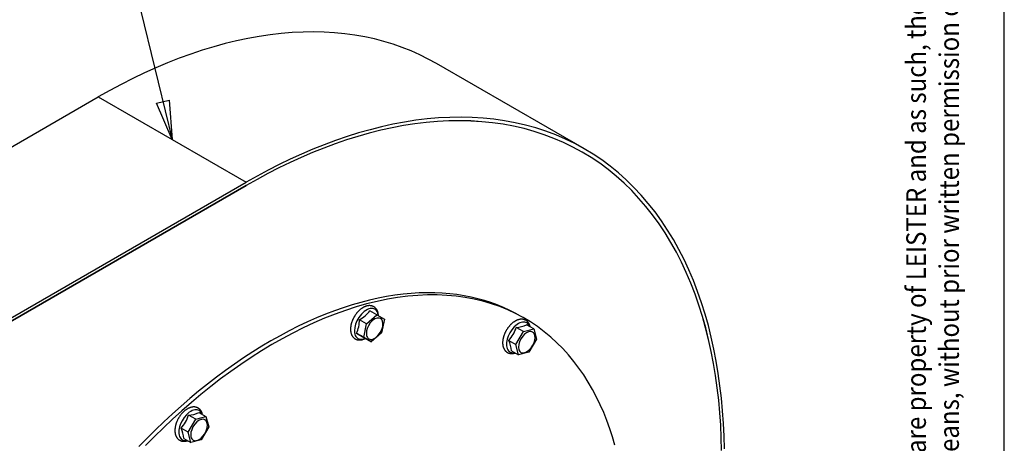
# Model space of a CAD drawing. Extents: x 5 to 415, y 5 to 292.
# Drawn here: x 340 to 415, y 151 to 183 of the extents above; entities that cross this region are included whole.
import ezdxf
from ezdxf.enums import TextEntityAlignment as Align

# ---------------------------------------------------------------- set-up
doc = ezdxf.new("R2010")
doc.units = 0
doc.layers.get('0').update_dxf_attribs({"linetype": 'CONTINUOUS'})
doc.layers.add('156049-00012', color=7, linetype='CONTINUOUS')
doc.layers.add('DEFAULT', color=7, linetype='CONTINUOUS')
doc.styles.add('SEACAD_SOLID_EDGE_ISO', font='seiso.ttf')

# ---------------------------------------------------------------- blocks, each defined once
blk = doc.blocks.new('SEANNOT_GROUP2')
at = {"layer": 'DEFAULT', "color": 7, "linetype": 'CONTINUOUS'}
blk.add_line((347.6, 189.451), (338.6, 189.451), dxfattribs=at)
for points in [[(347.6, 189.451), (351.342, 174.054)], [(350.148, 176.851), (351.119, 177.087), (351.342, 174.054), (350.148, 176.851)]]:
    blk.add_lwpolyline(points, dxfattribs=at)
at = {"layer": 'DEFAULT', "color": 7, "linetype": 'CONTINUOUS', "style": 'SEACAD_SOLID_EDGE_ISO'}
blk.add_text('156.045', height=3, dxfattribs=at).set_placement((326.982, 190.951), align=Align.TOP_LEFT)
blk = doc.blocks.new('SE3')
at = {"layer": '156049-00012', "color": 7, "linetype": 'CONTINUOUS'}
for p, q in [((382.864, 173.35), (371.55, 179.882)), ((322.688, 164.043), (345.685, 177.32)), ((345.685, 177.32), (356.999, 170.788)), ((382.714, 173.09), (382.642, 173.131)), ((333.429, 156.935), (356.999, 170.543)), ((356.999, 170.543), (333.429, 156.935)), ((333.44, 157.186), (356.999, 170.788)), ((356.999, 170.543), (356.999, 170.543)), ((366.203, 159.946), (366.993, 160.641)), ((366.993, 160.641), (366.45, 160.954)), ((366.993, 160.641), (367.567, 160.302)), ((378.275, 160.378), (377.992, 160.541)), ((366.203, 159.946), (365.66, 160.26)), ((365.987, 158.912), (366.203, 159.946)), ((367.567, 160.302), (367.351, 159.268)), ((378.204, 159.361), (377.661, 159.674)), ((378.991, 159.566), (378.448, 159.879)), ((365.444, 159.226), (365.987, 158.912)), ((366.561, 158.573), (365.987, 158.912)), ((367.351, 159.268), (366.561, 158.573)), ((377.623, 158.363), (378.204, 159.361)), ((378.204, 159.361), (378.991, 159.566)), ((378.991, 159.566), (379.198, 158.773)), ((366.018, 158.887), (366.561, 158.573)), ((377.08, 158.676), (377.623, 158.363)), ((377.829, 157.57), (377.623, 158.363)), ((379.198, 158.773), (378.617, 157.775)), ((377.286, 157.883), (377.829, 157.57)), ((378.617, 157.775), (377.829, 157.57)), ((353.137, 152.644), (352.594, 152.958)), ((353.381, 153.163), (353.924, 152.849)), ((352.556, 151.646), (353.137, 152.644)), ((353.137, 152.644), (353.924, 152.849)), ((353.924, 152.849), (354.131, 152.056)), ((352.556, 151.646), (352.013, 151.96)), ((352.763, 150.853), (352.556, 151.646)), ((354.131, 152.056), (353.55, 151.058)), ((352.22, 151.167), (352.763, 150.853)), ((353.55, 151.058), (352.763, 150.853))]:
    blk.add_line(p, q, dxfattribs=at)
for points in [[(371.55, 179.882), (370.923, 180.227), (370.278, 180.548), (369.616, 180.843), (368.937, 181.112), (368.242, 181.356), (367.532, 181.572), (366.806, 181.761), (366.065, 181.923), (365.31, 182.057), (364.542, 182.162), (363.76, 182.238), (362.967, 182.286), (362.161, 182.305), (361.345, 182.295), (360.519, 182.255), (359.683, 182.186), (358.839, 182.089), (357.986, 181.962), (357.127, 181.806), (356.261, 181.622), (355.39, 181.409), (354.514, 181.169), (353.635, 180.9), (352.753, 180.604), (351.868, 180.282), (350.982, 179.933), (350.096, 179.558), (349.21, 179.158), (348.325, 178.734), (347.442, 178.286), (346.562, 177.814), (345.685, 177.32)], [(393.572, 150.381), (393.548, 151.356), (393.503, 152.326), (393.436, 153.292), (393.349, 154.251), (393.239, 155.203), (393.107, 156.147), (392.953, 157.081), (392.775, 158.005), (392.574, 158.917), (392.349, 159.816), (392.1, 160.701), (391.826, 161.57), (391.529, 162.423), (391.207, 163.258), (390.86, 164.075), (390.489, 164.872), (390.094, 165.647), (389.674, 166.4), (389.23, 167.131), (388.762, 167.836), (388.27, 168.517), (387.755, 169.171), (387.216, 169.798), (386.655, 170.397), (386.072, 170.968), (385.467, 171.508), (384.841, 172.019), (384.194, 172.498), (383.528, 172.946), (382.842, 173.362), (382.139, 173.746), (381.417, 174.097), (380.679, 174.414), (379.925, 174.699), (379.156, 174.95), (378.373, 175.167), (377.576, 175.351), (376.768, 175.502), (375.948, 175.619), (375.118, 175.703), (374.278, 175.754), (373.431, 175.773), (372.576, 175.76), (371.715, 175.715), (370.848, 175.639), (369.977, 175.533), (369.103, 175.397), (368.227, 175.231), (367.349, 175.037), (366.47, 174.816), (365.591, 174.567), (364.714, 174.292), (363.839, 173.992), (362.966, 173.667), (362.098, 173.319), (361.233, 172.949), (360.374, 172.556), (359.52, 172.143), (358.672, 171.71), (357.832, 171.258), (356.999, 170.788)], [(393.36, 150.254), (393.336, 151.223), (393.291, 152.188), (393.225, 153.148), (393.138, 154.102), (393.029, 155.048), (392.898, 155.987), (392.744, 156.916), (392.567, 157.834), (392.367, 158.741), (392.143, 159.634), (391.896, 160.514), (391.624, 161.378), (391.328, 162.226), (391.008, 163.057), (390.664, 163.869), (390.295, 164.661), (389.902, 165.432), (389.484, 166.181), (389.043, 166.907), (388.578, 167.608), (388.089, 168.285), (387.576, 168.935), (387.041, 169.559), (386.483, 170.155), (385.903, 170.722), (385.302, 171.259), (384.679, 171.767), (384.037, 172.243), (383.374, 172.689), (382.693, 173.102), (381.993, 173.483), (381.275, 173.832), (380.542, 174.148), (379.792, 174.431), (379.027, 174.68), (378.249, 174.897), (377.457, 175.079), (376.653, 175.229), (375.838, 175.346), (375.013, 175.429), (374.178, 175.48), (373.335, 175.499), (372.486, 175.486), (371.629, 175.441), (370.768, 175.366), (369.902, 175.26), (369.033, 175.125), (368.161, 174.96), (367.288, 174.768), (366.415, 174.547), (365.542, 174.3), (364.669, 174.027), (363.799, 173.728), (362.932, 173.406), (362.068, 173.059), (361.208, 172.691), (360.354, 172.301), (359.505, 171.89), (358.663, 171.459), (357.827, 171.01), (356.999, 170.543)], [(393.36, 150.254), (393.336, 151.223), (393.291, 152.188), (393.225, 153.148), (393.138, 154.102), (393.029, 155.049), (392.898, 155.987), (392.744, 156.916), (392.567, 157.834), (392.367, 158.741), (392.144, 159.634), (391.896, 160.514), (391.624, 161.379), (391.329, 162.227), (391.008, 163.057), (390.664, 163.869), (390.295, 164.661), (389.902, 165.432), (389.485, 166.181), (389.043, 166.907), (388.578, 167.609), (388.089, 168.285), (387.576, 168.936), (387.041, 169.559), (386.483, 170.155), (385.903, 170.722), (385.302, 171.259), (384.68, 171.767), (384.037, 172.243), (383.374, 172.689), (382.693, 173.102), (381.993, 173.484), (381.276, 173.832), (380.542, 174.148), (379.792, 174.431), (379.027, 174.681), (378.249, 174.897), (377.457, 175.08), (376.653, 175.229), (375.838, 175.346), (375.013, 175.429), (374.178, 175.481), (373.336, 175.499), (372.486, 175.486), (371.629, 175.442), (370.768, 175.366), (369.902, 175.26), (369.033, 175.125), (368.162, 174.961), (367.288, 174.768), (366.415, 174.547), (365.542, 174.3), (364.669, 174.027), (363.799, 173.728), (362.932, 173.406), (362.068, 173.06), (361.209, 172.691), (360.354, 172.301), (359.505, 171.89), (358.663, 171.46), (357.827, 171.01), (356.999, 170.543)], [(377.992, 160.541), (377.564, 160.778), (377.122, 161), (376.667, 161.207), (376.199, 161.398), (375.718, 161.573), (375.224, 161.732), (374.717, 161.873), (374.198, 161.996), (373.666, 162.1), (373.122, 162.186), (372.567, 162.252), (371.999, 162.299), (371.421, 162.325), (370.831, 162.33), (370.231, 162.315), (369.621, 162.278), (369, 162.219), (368.371, 162.138), (367.733, 162.036), (367.086, 161.91), (366.432, 161.763), (365.77, 161.592), (365.102, 161.399), (364.427, 161.183), (363.747, 160.944), (363.063, 160.683), (362.374, 160.399), (361.682, 160.093), (360.987, 159.765), (360.29, 159.414), (359.591, 159.042), (358.892, 158.649), (358.193, 158.235), (357.495, 157.801), (356.798, 157.346), (356.103, 156.872), (355.41, 156.379), (354.722, 155.867), (354.037, 155.338), (353.357, 154.792), (352.683, 154.229), (352.015, 153.651), (351.353, 153.057), (350.699, 152.449), (350.052, 151.828), (349.414, 151.193), (348.784, 150.547)], [(385.206, 150.654), (385.018, 151.292), (384.812, 151.922), (384.586, 152.543), (384.342, 153.155), (384.077, 153.756), (383.793, 154.346), (383.488, 154.923), (383.162, 155.485), (382.816, 156.033), (382.448, 156.564), (382.059, 157.079), (381.649, 157.574), (381.218, 158.05), (380.765, 158.505), (380.291, 158.938), (379.795, 159.348), (379.279, 159.734), (378.742, 160.095), (378.185, 160.429), (377.608, 160.737), (377.011, 161.017), (376.396, 161.268), (375.762, 161.489), (375.11, 161.68), (374.441, 161.841), (373.756, 161.97), (373.055, 162.067), (372.34, 162.131), (371.611, 162.164), (370.869, 162.163), (370.116, 162.13), (369.352, 162.063), (368.578, 161.964), (367.796, 161.832), (367.006, 161.668), (366.21, 161.471), (365.409, 161.243), (364.604, 160.984), (363.797, 160.694), (362.987, 160.375), (362.178, 160.026), (361.368, 159.649), (360.561, 159.245), (359.756, 158.814), (358.956, 158.358), (358.16, 157.878), (357.37, 157.374), (356.587, 156.848), (355.812, 156.301), (355.045, 155.735), (354.288, 155.149), (353.54, 154.547), (352.804, 153.928), (352.079, 153.294), (351.366, 152.646), (350.666, 151.985), (349.979, 151.314), (349.306, 150.631)], [(367.114, 160.579), (367.112, 160.612), (367.11, 160.644), (367.106, 160.675), (367.102, 160.706), (367.096, 160.737), (367.09, 160.767), (367.083, 160.797), (367.076, 160.826), (367.067, 160.855), (367.057, 160.883), (367.047, 160.91), (367.036, 160.937), (367.024, 160.963), (367.011, 160.989), (366.997, 161.014), (366.982, 161.039), (366.966, 161.063), (366.95, 161.086), (366.932, 161.108), (366.914, 161.13), (366.895, 161.151), (366.875, 161.17), (366.854, 161.189), (366.832, 161.207), (366.809, 161.224), (366.786, 161.24), (366.762, 161.255), (366.738, 161.269), (366.713, 161.281), (366.687, 161.293), (366.661, 161.303), (366.634, 161.312), (366.607, 161.32), (366.58, 161.327), (366.552, 161.333), (366.524, 161.337), (366.496, 161.34), (366.468, 161.342), (366.439, 161.344), (366.41, 161.343), (366.381, 161.342), (366.352, 161.34), (366.323, 161.337), (366.294, 161.332), (366.265, 161.327), (366.236, 161.321), (366.207, 161.313), (366.178, 161.305), (366.149, 161.295), (366.12, 161.285), (366.091, 161.274), (366.062, 161.262), (366.033, 161.249), (366.005, 161.235), (365.976, 161.22), (365.948, 161.205), (365.92, 161.188), (365.891, 161.171), (365.863, 161.153), (365.836, 161.134), (365.808, 161.114), (365.781, 161.094), (365.753, 161.073), (365.726, 161.051), (365.7, 161.028), (365.673, 161.005), (365.647, 160.981), (365.621, 160.956), (365.595, 160.931), (365.57, 160.905), (365.545, 160.878), (365.52, 160.851), (365.496, 160.823), (365.472, 160.795), (365.448, 160.766), (365.425, 160.736), (365.403, 160.707), (365.38, 160.676), (365.359, 160.645), (365.337, 160.614), (365.317, 160.582), (365.296, 160.55), (365.276, 160.518), (365.257, 160.485), (365.238, 160.452), (365.22, 160.419), (365.203, 160.385), (365.186, 160.351), (365.169, 160.317), (365.153, 160.283), (365.138, 160.249), (365.124, 160.214), (365.11, 160.179), (365.096, 160.145), (365.084, 160.11), (365.072, 160.075), (365.061, 160.04), (365.05, 160.005), (365.04, 159.97), (365.031, 159.935), (365.022, 159.9), (365.015, 159.866), (365.008, 159.831), (365.002, 159.796), (364.996, 159.762), (364.991, 159.728), (364.987, 159.694), (364.984, 159.66), (364.982, 159.627), (364.98, 159.593), (364.979, 159.56), (364.979, 159.527), (364.979, 159.495), (364.981, 159.463), (364.983, 159.431), (364.986, 159.4), (364.99, 159.369), (364.995, 159.338), (365, 159.308), (365.007, 159.278), (365.014, 159.249), (365.022, 159.22), (365.031, 159.191), (365.041, 159.163), (365.052, 159.136), (365.063, 159.109), (365.076, 159.083), (365.089, 159.057), (365.103, 159.032), (365.119, 159.008), (365.135, 158.984), (365.152, 158.962), (365.169, 158.94), (365.188, 158.918), (365.208, 158.898), (365.228, 158.878), (365.249, 158.86), (365.271, 158.842), (365.294, 158.826), (365.318, 158.81), (365.342, 158.796), (365.366, 158.783), (365.392, 158.77), (365.418, 158.759), (365.444, 158.75), (365.471, 158.741), (365.498, 158.734), (365.525, 158.727), (365.553, 158.722), (365.581, 158.718), (365.609, 158.716), (365.638, 158.714), (365.666, 158.713), (365.695, 158.714), (365.725, 158.715), (365.754, 158.717), (365.783, 158.72), (365.813, 158.725), (365.842, 158.73), (365.872, 158.737), (365.901, 158.744), (365.93, 158.753), (365.958, 158.764), (365.986, 158.775), (366.013, 158.789), (366.041, 158.803), (366.07, 158.819), (366.1, 158.837)], [(366.835, 161.067), (366.764, 161.099), (366.682, 161.12), (366.591, 161.127), (366.49, 161.118), (366.382, 161.09), (366.268, 161.044), (366.151, 160.98), (366.033, 160.898), (365.918, 160.799), (365.809, 160.688), (365.707, 160.567), (365.615, 160.438), (365.465, 160.176), (365.363, 159.924), (365.298, 159.673), (365.274, 159.414), (365.281, 159.288), (365.303, 159.17), (365.34, 159.063), (365.391, 158.97), (365.456, 158.892), (365.531, 158.833), (365.617, 158.793), (365.709, 158.771), (365.805, 158.767), (365.903, 158.779), (366, 158.805), (366.094, 158.842)], [(367.095, 160.604), (367.064, 160.755), (367.009, 160.886), (366.931, 160.991), (366.835, 161.067)], [(367.275, 160.359), (367.161, 160.397), (367.013, 160.39), (366.841, 160.323), (366.66, 160.194), (366.493, 160.015), (366.358, 159.809), (366.264, 159.602), (366.21, 159.414), (366.189, 159.235), (366.204, 159.058), (366.229, 158.977), (366.266, 158.905), (366.315, 158.845), (366.375, 158.8), (366.444, 158.77), (366.521, 158.758), (366.601, 158.762), (366.684, 158.781), (366.845, 158.856), (366.99, 158.964), (367.126, 159.105), (367.257, 159.29), (367.368, 159.509), (367.44, 159.744), (367.461, 159.965), (367.433, 160.147), (367.366, 160.279), (367.275, 160.359)], [(378.725, 159.72), (378.719, 159.749), (378.712, 159.777), (378.703, 159.806), (378.694, 159.833), (378.685, 159.86), (378.674, 159.887), (378.663, 159.913), (378.65, 159.938), (378.637, 159.963), (378.623, 159.988), (378.608, 160.011), (378.592, 160.034), (378.576, 160.057), (378.558, 160.078), (378.54, 160.099), (378.521, 160.119), (378.501, 160.138), (378.481, 160.156), (378.459, 160.173), (378.437, 160.189), (378.414, 160.204), (378.391, 160.219), (378.367, 160.232), (378.342, 160.244), (378.317, 160.255), (378.291, 160.265), (378.265, 160.274), (378.239, 160.282), (378.212, 160.288), (378.185, 160.294), (378.158, 160.298), (378.13, 160.301), (378.102, 160.303), (378.075, 160.304), (378.046, 160.304), (378.018, 160.303), (377.99, 160.301), (377.962, 160.298), (377.933, 160.294), (377.905, 160.289), (377.877, 160.283), (377.848, 160.276), (377.82, 160.268), (377.791, 160.259), (377.763, 160.25), (377.735, 160.239), (377.707, 160.228), (377.679, 160.215), (377.651, 160.202), (377.623, 160.188), (377.595, 160.173), (377.567, 160.157), (377.54, 160.141), (377.512, 160.124), (377.485, 160.106), (377.458, 160.087), (377.431, 160.068), (377.404, 160.047), (377.378, 160.026), (377.352, 160.005), (377.326, 159.983), (377.3, 159.96), (377.274, 159.936), (377.249, 159.912), (377.224, 159.887), (377.199, 159.861), (377.175, 159.835), (377.151, 159.809), (377.127, 159.782), (377.104, 159.754), (377.081, 159.726), (377.059, 159.697), (377.036, 159.668), (377.015, 159.638), (376.993, 159.608), (376.973, 159.578), (376.952, 159.547), (376.932, 159.516), (376.913, 159.484), (376.894, 159.452), (376.876, 159.42), (376.858, 159.387), (376.84, 159.355), (376.824, 159.322), (376.807, 159.288), (376.792, 159.255), (376.777, 159.222), (376.762, 159.188), (376.748, 159.154), (376.735, 159.12), (376.723, 159.086), (376.711, 159.052), (376.699, 159.018), (376.689, 158.984), (376.679, 158.95), (376.669, 158.916), (376.661, 158.882), (376.653, 158.848), (376.646, 158.814), (376.639, 158.78), (376.633, 158.746), (376.628, 158.713), (376.624, 158.68), (376.62, 158.646), (376.617, 158.613), (376.615, 158.581), (376.613, 158.548), (376.612, 158.516), (376.612, 158.484), (376.613, 158.453), (376.614, 158.421), (376.617, 158.39), (376.62, 158.36), (376.624, 158.329), (376.628, 158.299), (376.634, 158.27), (376.64, 158.241), (376.647, 158.212), (376.655, 158.184), (376.663, 158.156), (376.673, 158.129), (376.683, 158.102), (376.694, 158.075), (376.706, 158.05), (376.719, 158.025), (376.733, 158), (376.747, 157.976), (376.763, 157.953), (376.779, 157.93), (376.796, 157.909), (376.814, 157.888), (376.833, 157.867), (376.852, 157.848), (376.873, 157.829), (376.894, 157.812), (376.916, 157.795), (376.938, 157.78), (376.961, 157.765), (376.985, 157.751), (377.01, 157.739), (377.035, 157.727), (377.06, 157.717), (377.086, 157.708), (377.112, 157.7), (377.139, 157.693), (377.165, 157.687), (377.193, 157.682), (377.22, 157.678), (377.248, 157.676), (377.275, 157.675), (377.303, 157.674), (377.331, 157.675), (377.36, 157.676), (377.388, 157.679), (377.417, 157.682), (377.446, 157.686), (377.475, 157.692), (377.503, 157.698), (377.532, 157.705), (377.561, 157.714)], [(378.468, 160.027), (378.4, 160.059), (378.323, 160.08), (378.237, 160.088), (378.142, 160.082), (378.041, 160.059), (377.935, 160.021), (377.826, 159.966), (377.715, 159.895), (377.502, 159.712), (377.312, 159.489), (377.157, 159.249), (377.043, 159.012), (376.962, 158.77), (376.915, 158.516), (376.913, 158.268), (376.931, 158.154), (376.963, 158.05), (377.007, 157.958), (377.062, 157.881), (377.128, 157.82), (377.201, 157.774), (377.281, 157.744), (377.364, 157.73), (377.45, 157.729), (377.535, 157.74)], [(378.69, 159.74), (378.651, 159.831), (378.6, 159.911), (378.539, 159.977), (378.468, 160.027)], [(378.008, 157.761), (378.123, 157.722), (378.27, 157.729), (378.443, 157.796), (378.623, 157.925), (378.79, 158.105), (378.925, 158.31), (379.019, 158.517), (379.073, 158.705), (379.095, 158.884), (379.079, 159.061), (379.054, 159.142), (379.017, 159.214), (378.968, 159.274), (378.908, 159.319), (378.839, 159.349), (378.763, 159.361), (378.682, 159.357), (378.599, 159.338), (378.438, 159.263), (378.294, 159.155), (378.158, 159.014), (378.026, 158.83), (377.915, 158.61), (377.844, 158.375), (377.822, 158.154), (377.851, 157.972), (377.918, 157.84), (378.008, 157.761)], [(353.648, 153.05), (353.638, 153.081), (353.629, 153.11), (353.619, 153.139), (353.609, 153.166), (353.598, 153.192), (353.586, 153.218), (353.572, 153.244), (353.558, 153.269), (353.543, 153.294), (353.526, 153.318), (353.508, 153.341), (353.49, 153.364), (353.471, 153.385), (353.45, 153.406), (353.429, 153.426), (353.407, 153.445), (353.385, 153.462), (353.361, 153.479), (353.337, 153.494), (353.313, 153.509), (353.287, 153.522), (353.261, 153.534), (353.235, 153.545), (353.208, 153.554), (353.181, 153.563), (353.153, 153.57), (353.125, 153.576), (353.096, 153.581), (353.068, 153.584), (353.039, 153.587), (353.009, 153.588), (352.98, 153.588), (352.951, 153.587), (352.921, 153.585), (352.892, 153.581), (352.862, 153.577), (352.832, 153.571), (352.803, 153.565), (352.773, 153.557), (352.744, 153.549), (352.714, 153.539), (352.685, 153.529), (352.655, 153.517), (352.626, 153.505), (352.597, 153.491), (352.567, 153.477), (352.538, 153.462), (352.509, 153.446), (352.481, 153.429), (352.452, 153.411), (352.424, 153.393), (352.395, 153.373), (352.367, 153.353), (352.339, 153.332), (352.312, 153.31), (352.284, 153.288), (352.257, 153.264), (352.23, 153.24), (352.204, 153.216), (352.177, 153.19), (352.151, 153.164), (352.126, 153.137), (352.1, 153.11), (352.075, 153.082), (352.051, 153.053), (352.027, 153.024), (352.003, 152.995), (351.98, 152.964), (351.957, 152.934), (351.935, 152.903), (351.913, 152.871), (351.891, 152.839), (351.87, 152.806), (351.85, 152.774), (351.83, 152.74), (351.811, 152.707), (351.792, 152.673), (351.774, 152.639), (351.757, 152.604), (351.74, 152.57), (351.724, 152.535), (351.708, 152.5), (351.693, 152.465), (351.679, 152.429), (351.665, 152.394), (351.652, 152.358), (351.64, 152.323), (351.628, 152.287), (351.618, 152.252), (351.607, 152.216), (351.598, 152.181), (351.589, 152.145), (351.582, 152.11), (351.574, 152.074), (351.568, 152.039), (351.563, 152.004), (351.558, 151.97), (351.554, 151.935), (351.551, 151.901), (351.548, 151.866), (351.546, 151.833), (351.546, 151.799), (351.546, 151.766), (351.547, 151.733), (351.548, 151.7), (351.551, 151.668), (351.554, 151.636), (351.558, 151.604), (351.563, 151.573), (351.569, 151.543), (351.576, 151.512), (351.584, 151.483), (351.592, 151.453), (351.602, 151.425), (351.612, 151.396), (351.623, 151.369), (351.636, 151.342), (351.649, 151.315), (351.663, 151.29), (351.678, 151.264), (351.694, 151.24), (351.71, 151.216), (351.728, 151.194), (351.747, 151.172), (351.766, 151.151), (351.787, 151.13), (351.808, 151.111), (351.83, 151.093), (351.853, 151.076), (351.877, 151.06), (351.901, 151.045), (351.926, 151.031), (351.952, 151.018), (351.978, 151.006), (352.005, 150.996), (352.032, 150.987), (352.059, 150.979), (352.087, 150.973), (352.115, 150.967), (352.144, 150.963), (352.173, 150.96), (352.202, 150.958), (352.231, 150.957), (352.261, 150.958), (352.29, 150.959), (352.32, 150.962), (352.35, 150.965), (352.38, 150.97), (352.41, 150.976), (352.44, 150.983), (352.469, 150.991), (352.498, 151)], [(353.402, 153.311), (353.334, 153.343), (353.256, 153.363), (353.17, 153.371), (353.076, 153.365), (352.975, 153.343), (352.868, 153.304), (352.759, 153.249), (352.649, 153.178), (352.435, 152.995), (352.245, 152.773), (352.091, 152.533), (351.977, 152.295), (351.895, 152.054), (351.848, 151.799), (351.846, 151.552), (351.865, 151.437), (351.896, 151.333), (351.94, 151.242), (351.996, 151.165), (352.061, 151.103), (352.135, 151.057), (352.214, 151.028), (352.298, 151.013), (352.383, 151.012), (352.469, 151.023)], [(353.623, 153.023), (353.584, 153.115), (353.534, 153.194), (353.472, 153.26), (353.402, 153.311)], [(353.842, 152.603), (353.728, 152.642), (353.58, 152.634), (353.408, 152.567), (353.227, 152.438), (353.06, 152.259), (352.925, 152.053), (352.831, 151.847), (352.777, 151.659), (352.756, 151.48), (352.771, 151.302), (352.796, 151.221), (352.833, 151.149), (352.882, 151.089), (352.942, 151.044), (353.011, 151.015), (353.088, 151.002), (353.168, 151.006), (353.251, 151.026), (353.412, 151.101), (353.557, 151.209), (353.692, 151.349), (353.824, 151.534), (353.935, 151.754), (354.007, 151.988), (354.028, 152.209), (354, 152.392), (353.933, 152.523), (353.842, 152.603)]]:
    blk.add_lwpolyline(points, dxfattribs=at)
for centre, radius, start, end in [((364.442, 162.442), 2.499, 299.17697, 323.47562), ((363.135, 160.248), 2.525, 336.12481, 0.26956), ((374.948, 160.585), 2.861, 318.15913, 341.44378), ((377.564, 161.66), 1.988, 272.79043, 296.41262), ((322.201, 85.438), 85.526, 59.18106, 59.62769), ((375.272, 157.782), 2.017, 2.88758, 26.32098), ((349.882, 153.868), 2.861, 318.15913, 341.44378), ((352.497, 154.943), 1.988, 272.79043, 296.41262), ((350.205, 151.065), 2.017, 2.88758, 26.32098)]:
    blk.add_arc(centre, radius, start, end, dxfattribs=at)
blk = doc.blocks.new('*X23')
at = {"color": 7, "linetype": 'CONTINUOUS', "width": 0.9}
for s, p in [('This document and the information in it contained are property of LEISTER and as such, they are to be considered reserved.', (408.987, 106.405)), ('Therfore, any reproduction in any form or by any means, without prior written permission of LEISTER is forbidden.', (411.512, 106.405))]:
    blk.add_text(s, height=1.5, rotation=90, dxfattribs=at).set_placement(p)

msp = doc.modelspace()

# ---------------------------------------------------------------- linework, layer by layer
at = {"color": 7, "linetype": 'CONTINUOUS'}
msp.add_line((414.985, 5.01), (414.985, 292.01), dxfattribs=at)

# ---------------------------------------------------------------- block references
msp.add_blockref('*X23', (0, 0))
at = {"layer": 'DEFAULT'}
for name in ['SEANNOT_GROUP2', 'SE3']:
    msp.add_blockref(name, (0, 0), dxfattribs=at)

doc.saveas('drawing.dxf')
